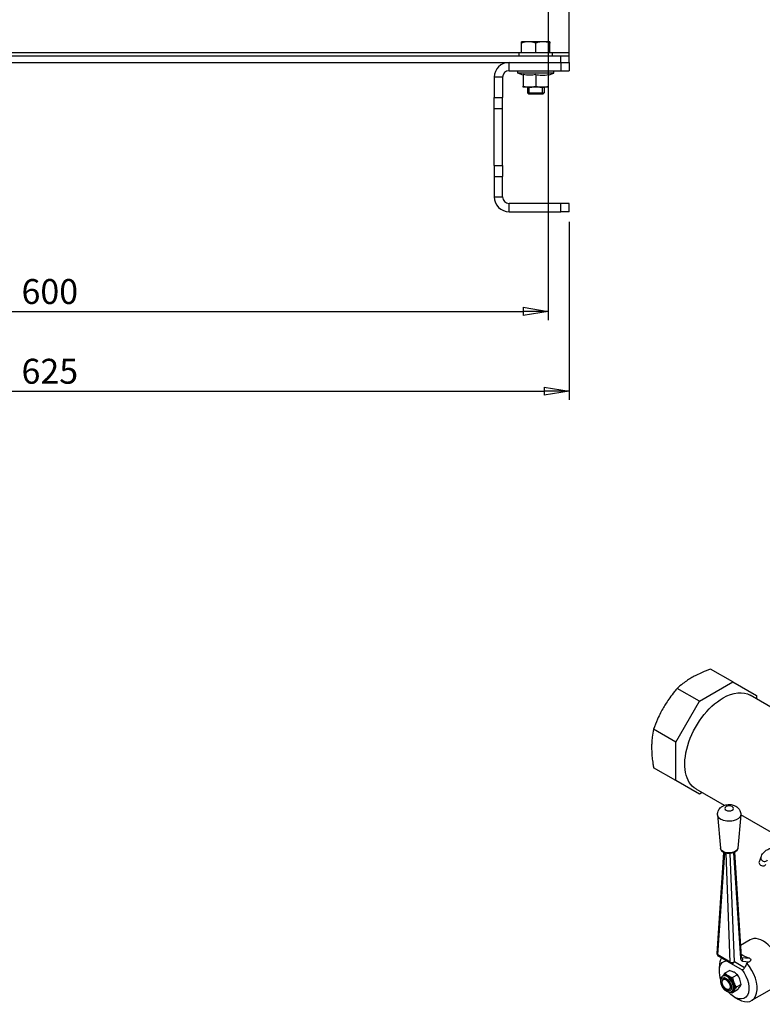
# Model space of a CAD drawing. Extents: x 0 to 594, y 0 to 420.
# Drawn here: x 404 to 479, y 161 to 260 of the extents above; entities that cross this region are included whole.
import ezdxf

# ---------------------------------------------------------------- set-up
doc = ezdxf.new("R2010")
doc.units = 0
doc.layers.get('0').update_dxf_attribs({"color": 3, "linetype": 'CONTINUOUS'})
doc.layers.get('DEFPOINTS').update_dxf_attribs({"linetype": 'CONTINUOUS'})
doc.layers.add('1', color=3, linetype='CONTINUOUS')
doc.styles.add('MIRCO', font='txt')
doc.dimstyles.new('MIRCO', dxfattribs={"dimtxt": 2.5, "dimasz": 2.5, "dimexe": 0.875, "dimexo": 1, "dimgap": 0.75, "dimtad": 1, "dimzin": 12, "dimtxsty": 'MIRCO', "dimblk": 'CLOSED', "dimcen": 0.09, "dimclrt": 7, "dimazin": 3, "dimtfac": 0.8, "dimtdec": 3, "dimtmove": 0, "dimatfit": 3, "dimtolj": 1})

# ---------------------------------------------------------------- blocks, each defined once
blk = doc.blocks.new('_CLOSED')
at = {"color": 0, "linetype": 'BYBLOCK'}
for p, q in [((-1, 0.166667), (0, 0)), ((-1, 0.166667), (-1, -0.166667)), ((0, 0), (-1, -0.166667)), ((0, 0), (-1, 0))]:
    blk.add_line(p, q, dxfattribs=at)
blk = doc.blocks.new('*D14')
at = {"layer": '1', "color": 0, "linetype": 'CONTINUOUS'}
for p, q in [((355.135, 240.03), (355.135, 222.155)), ((459.301, 240.03), (459.301, 222.155)), ((357.635, 223.03), (456.801, 223.03))]:
    blk.add_line(p, q, dxfattribs=at)
at = {"layer": 'DEFPOINTS', "color": 0}
for p in [(355.135, 241.03), (459.301, 241.03), (459.301, 223.03)]:
    blk.add_point(p, dxfattribs=at)
at = {"layer": '1', "color": 0, "xscale": 2.5, "yscale": 2.5, "zscale": 2.5, "rotation": 180.0000000000007}
blk.add_blockref('_CLOSED', (355.135, 223.03), dxfattribs=at)
at = {"layer": '1', "color": 0, "xscale": 2.5, "yscale": 2.5, "zscale": 2.5}
blk.add_blockref('_CLOSED', (459.301, 223.03), dxfattribs=at)
at = {"layer": '1', "color": 0, "insert": (407.218, 225.03), "char_height": 2.5, "attachment_point": 5, "style": 'MIRCO'}
blk.add_mtext('\\A1;625', dxfattribs=at)
blk = doc.blocks.new('*D17')
at = {"layer": '1', "color": 0, "linetype": 'CONTINUOUS'}
for p, q in [((357.218, 278.207), (357.218, 230.155)), ((457.218, 278.207), (457.218, 230.155)), ((359.718, 231.03), (454.718, 231.03))]:
    blk.add_line(p, q, dxfattribs=at)
at = {"layer": 'DEFPOINTS', "color": 0}
for p in [(357.218, 279.207), (457.218, 279.207), (457.218, 231.03)]:
    blk.add_point(p, dxfattribs=at)
at = {"layer": '1', "color": 0, "xscale": 2.5, "yscale": 2.5, "zscale": 2.5}
for p, rotation in [((357.218, 231.03), 180), ((457.218, 231.03), 359.9999999999999)]:
    blk.add_blockref('_CLOSED', p, dxfattribs=dict(at, rotation=rotation))
at = {"layer": '1', "color": 0, "insert": (407.218, 233.03), "char_height": 2.5, "attachment_point": 5, "style": 'MIRCO'}
blk.add_mtext('\\A1;600', dxfattribs=at)
blk = doc.blocks.new('D', base_point=(-137.664, -602.691))
at = {"layer": '1', "color": 0, "linetype": 'CONTINUOUS'}
for p, q in [((475.727, 193.846), (473.495, 195.135)), ((472.379, 191.913), (475.727, 193.846)), ((475.727, 193.846), (478.094, 192.479)), ((472.379, 191.913), (470.147, 193.202)), ((470.012, 187.814), (472.379, 191.913)), ((480.181, 190.953), (477.478, 192.513)), ((478.094, 192.479), (478.094, 192.158)), ((470.012, 187.814), (467.78, 189.103)), ((470.012, 183.949), (470.012, 187.814)), ((470.012, 183.949), (467.78, 185.237)), ((472.379, 182.582), (470.012, 183.949)), ((474.884, 181.458), (472.042, 183.098)), ((472.658, 182.743), (472.379, 182.582)), ((474.208, 180.493), (474.501, 177.152)), ((476.524, 180.493), (476.232, 177.152)), ((486.006, 175.036), (476.526, 180.51)), ((474.158, 166.578), (474.833, 176.739)), ((474.241, 166.446), (474.922, 176.701)), ((475.484, 165.728), (475.052, 176.661)), ((475.888, 165.739), (475.457, 176.628)), ((475.818, 176.704), (476.489, 166.122)), ((475.907, 176.743), (476.573, 166.243)), ((478.544, 176.236), (478.371, 175.788)), ((477.462, 167.958), (476.499, 167.402)), ((475.484, 165.728), (474.241, 166.446)), ((475.543, 165.594), (474.3, 166.312)), ((476.611, 166.192), (476.577, 166.211)), ((476.611, 166.192), (477.401, 166.105)), ((474.381, 164.807), (474.381, 165.273)), ((476.551, 165.012), (475.543, 165.594)), ((476.917, 165.145), (475.888, 165.739)), ((476.711, 165.829), (477.367, 165.757)), ((477.367, 165.757), (477.14, 165.626)), ((474.689, 164.293), (474.697, 164.304)), ((474.819, 164.37), (474.718, 164.312)), ((475.434, 164.89), (474.945, 164.608)), ((476.192, 164.452), (475.703, 164.17)), ((474.798, 163.987), (474.777, 163.975)), ((476.571, 163.475), (476.082, 163.193)), ((480.14, 163.318), (477.615, 161.86)), ((475.369, 162.997), (475.349, 162.985)), ((475.712, 162.823), (475.611, 162.765)), ((476.192, 162.936), (475.703, 162.653)), ((475.871, 162.226), (476.275, 161.993))]:
    blk.add_line(p, q, dxfattribs=at)
for centre, radius, start, end in [((474.443, 166.559), 0.286, 176.18647, 240.01013), ((476.7, 166.243), 0.127, 180.08688, 203.71692), ((476.626, 166.312), 0.121, 247.66969, 262.91669), ((476.673, 165.257), 0.269, 260.12044, 335.2505), ((504.501, 152.625), 30.292, 154.5832, 155.5863), ((477.439, 162.315), 3.388, 137.40935, 144.04353), ((475.968, 165.576), 1.409, 223.409, 240.06707), ((478.051, 164.481), 2.368, 187.53914, 200.59608), ((475.169, 163.484), 1.408, 43.4069, 60.06917), ((474.48, 163.222), 2.108, 21.57126, 35.68682), ((477.795, 164.423), 2.108, 201.57302, 215.68507), ((478.575, 160.901), 3.387, 137.40823, 144.04465), ((473.697, 165.229), 3.388, 317.40959, 324.04329), ((474.223, 163.164), 2.368, 7.53957, 20.59564), ((475.554, 163.885), 1.096, 323.89959, 338.02792), ((476.599, 165.489), 2.973, 248.44607, 252.46819), ((476.72, 162.243), 1.097, 143.90143, 158.02608)]:
    blk.add_arc(centre, radius, start, end, dxfattribs=at)
at = {"layer": '1', "color": 0, "linetype": 'CONTINUOUS', "extrusion": (0, 0, -1)}
for centre, major_axis, ratio, start_param, end_param in [((474.76, 187.806), (-2.718, -4.707), 0.57735, 2.356194, 3.141593), ((474.76, 187.806), (-2.718, -4.707), 0.57735, 0, 2.356194), ((475.366, 180.527), (1.16, 0), 0.57735, 2.356194, 3.091065), ((475.366, 180.527), (1.16, 0), 0.57735, 0.050529, 2.356194), ((475.366, 177.177), (0.867, 0), 0.57735, 2.356194, 3.091064), ((475.366, 177.177), (0.867, 0), 0.57735, 0.050529, 2.356194), ((474.443, 166.559), (0.285, -0.019), 0.60352, 2.317402, 3.141593), ((476.288, 166.224), (0.285, 0.018), 0.548918, 0, 0.820653), ((479.783, 166.205), (-3.766, 0.848), 0.200401, 5.351243, 5.694115), ((475.871, 163.947), (-1.054, 1.825), 0.57735, 5.074745, 6.508964), ((475.686, 165.841), (0.143, 0.247), 0.790788, 1.527615, 3.141593), ((475.871, 163.947), (-1.054, 1.825), 0.57735, 1.317419, 4.350007), ((475.083, 163.492), (-0.286, 0.495), 0.57735, 0, 0.760701), ((475.083, 163.492), (-0.286, 0.495), 0.57735, 2.380892, 3.141593)]:
    blk.add_ellipse(centre, major_axis=major_axis, ratio=ratio, start_param=start_param, end_param=end_param, dxfattribs=at)
for centre, major_axis in [((475.366, 181.151), (0.447, 0)), ((475.063, 163.48), (-0.3, 0.52))]:
    blk.add_ellipse(centre, major_axis=major_axis, ratio=0.57735, dxfattribs=at)
at = {"layer": '1', "color": 0, "linetype": 'CONTINUOUS'}
for centre, major_axis, ratio, start_param, end_param in [((478.877, 176.108), (-0.333, 0.128), 0.739997, 6.283179, 9.424778), ((478.704, 175.66), (-0.333, 0.128), 0.739997, 0, 3.141593), ((478.801, 165.638), (1.339, -2.32), 0.57735, 0, 3.141593), ((474.443, 166.559), (0.143, 0.247), 0.57735, 2.342413, 3.141593), ((476.275, 164.18), (1.339, -2.32), 0.57735, 3.45649, 3.926991), ((476.51, 165.931), (-0.031, -0.284), 0.771155, 1.288907, 2.806894), ((475.686, 165.841), (0.143, 0.247), 0.57735, 2.342413, 3.141593), ((475.686, 165.841), (-0.285, -0.011), 0.533034, 0.763855, 2.33381), ((476.275, 164.18), (1.339, -2.32), 0.57735, 5.497787, 8.165038), ((475.265, 163.597), (0.464, -0.804), 0.57735, 3.403392, 3.425489), ((475.265, 163.597), (0.464, -0.804), 0.57735, 2.356194, 3.403392), ((475.164, 163.538), (0.446, -0.773), 0.57735, 6.283182, 9.424778), ((475.265, 163.597), (0.446, -0.773), 0.57735, 0, 3.141593), ((475.265, 163.597), (0.464, -0.804), 0.57735, 1.308997, 2.356194), ((476.542, 165.347), (-0.101, 0.351), 0.499951, 2.663714, 3.052717), ((475.265, 163.597), (0.464, -0.804), 0.57735, 0.261799, 1.308997), ((475.265, 163.597), (0.464, -0.804), 0.57735, 5.999315, 6.544985), ((476.275, 164.18), (1.339, -2.32), 0.57735, 5.384464, 5.497787)]:
    blk.add_ellipse(centre, major_axis=major_axis, ratio=ratio, start_param=start_param, end_param=end_param, dxfattribs=at)
for major_axis in [(0.375, -0.65), (0.286, -0.495)]:
    blk.add_ellipse((475.063, 163.48), major_axis=major_axis, ratio=0.57735, dxfattribs=at)
for points, knots in [([(473.495, 195.135), (473.211, 195.03), (472.73, 194.838), (472.114, 194.547), (471.778, 194.366), (471.629, 194.279)], [0, 0, 0, 0, 7.05956, 12.270126, 16.7109, 16.7109, 16.7109, 16.7109]), ([(471.629, 194.279), (471.479, 194.193), (471.165, 193.999), (470.661, 193.643), (470.328, 193.366), (470.147, 193.202)], [0, 0, 0, 0, 4.440773, 9.651339, 16.7109, 16.7109, 16.7109, 16.7109]), ([(470.147, 193.202), (470.055, 193.094), (469.799, 192.783), (469.43, 192.295), (469.065, 191.754), (468.862, 191.421), (468.771, 191.263)], [0, 0, 0, 0, 3.004857, 8.512951, 12.894108, 16.710903, 16.710903, 16.710903, 16.710903]), ([(468.771, 191.263), (468.674, 191.095), (468.465, 190.711), (468.122, 189.994), (467.901, 189.437), (467.78, 189.103)], [0, 0, 0, 0, 4.086225, 9.178733, 16.710901, 16.710901, 16.710901, 16.710901]), ([(467.78, 189.103), (467.726, 188.848), (467.65, 188.408), (467.597, 187.791), (467.588, 187.44), (467.588, 187.281)], [0, 0, 0, 0, 7.532169, 12.624677, 16.710901, 16.710901, 16.710901, 16.710901]), ([(467.588, 187.281), (467.588, 187.133), (467.596, 186.799), (467.636, 186.244), (467.703, 185.71), (467.758, 185.364), (467.78, 185.237)], [0, 0, 0, 0, 3.816796, 8.472069, 13.706046, 16.710903, 16.710903, 16.710903, 16.710903]), ([(474.208, 180.493), (474.203, 180.545), (474.204, 180.669), (474.26, 180.924), (474.433, 181.193), (474.715, 181.398), (474.998, 181.504), (475.282, 181.546), (475.604, 181.535), (475.892, 181.456), (476.14, 181.313), (476.341, 181.135), (476.48, 180.895), (476.529, 180.661), (476.529, 180.541), (476.524, 180.493)], [0, 0, 0, 0, 1.130811, 2.665584, 5.604647, 7.915406, 10.190666, 12.050414, 13.955848, 16.911196, 18.339847, 20.157339, 22.719486, 24.246967, 25.296954, 25.296954, 25.296954, 25.296954]), ([(474.501, 177.152), (474.505, 177.107), (474.529, 177.018), (474.618, 176.882), (474.716, 176.804), (474.783, 176.766)], [0, 0, 0, 0, 1.265046, 2.553056, 4.42124, 4.42124, 4.42124, 4.42124]), ([(476.232, 177.152), (476.228, 177.107), (476.204, 177.018), (476.123, 176.895), (475.98, 176.773), (475.77, 176.676), (475.484, 176.619), (475.191, 176.624), (474.947, 176.685), (474.826, 176.741), (474.783, 176.766)], [0, 0, 0, 0, 1.265046, 2.553056, 3.982964, 6.105731, 7.923804, 10.218229, 12.154878, 13.363461, 13.363461, 13.363461, 13.363461]), ([(478.544, 176.236), (478.576, 176.32), (478.649, 176.475), (478.787, 176.677), (478.978, 176.878), (479.246, 177.058), (479.553, 177.157), (479.842, 177.185), (480.188, 177.166), (480.563, 177.059), (480.847, 176.918), (480.946, 176.861)], [0, 0, 0, 0, 2.529743, 4.875194, 7.170094, 10.766756, 14.544263, 16.765686, 19.275482, 24.477944, 27.319837, 27.319837, 27.319837, 27.319837]), ([(477.401, 166.105), (477.427, 166.094), (477.467, 166.074), (477.509, 166.033), (477.532, 165.99), (477.534, 165.941), (477.518, 165.894), (477.471, 165.825), (477.413, 165.784), (477.367, 165.757)], [0, 0, 0, 0, 0.602401, 0.919522, 1.258885, 1.738435, 2.154138, 2.601679, 3.977118, 3.977118, 3.977118, 3.977118]), ([(474.718, 164.312), (474.677, 164.288), (474.605, 164.227), (474.515, 164.074), (474.491, 163.936), (474.491, 163.845)], [0, 0, 0, 0, 1.326961, 2.634697, 4.876073, 4.876073, 4.876073, 4.876073]), ([(475.265, 164.355), (475.295, 164.337), (475.361, 164.302), (475.504, 164.238), (475.623, 164.195), (475.703, 164.17)], [0, 0, 0, 0, 0.893916, 1.889421, 3.810253, 3.810253, 3.810253, 3.810253]), ([(475.434, 164.89), (475.507, 164.866), (475.623, 164.825), (475.767, 164.761), (475.839, 164.723), (475.871, 164.705)], [0, 0, 0, 0, 1.763757, 2.858733, 3.810251, 3.810251, 3.810251, 3.810251]), ([(474.491, 163.845), (474.491, 163.8), (474.502, 163.653), (474.578, 163.394), (474.74, 163.116), (474.944, 162.893), (475.149, 162.759), (475.34, 162.706), (475.489, 162.712), (475.573, 162.743), (475.611, 162.765)], [0, 0, 0, 0, 1.085408, 3.46992, 5.825023, 7.704126, 9.987369, 11.608082, 12.873828, 14.102428, 14.102428, 14.102428, 14.102428])]:
    blk.add_open_spline(points, degree=3, knots=knots, dxfattribs=at)
blk.add_open_spline([(476.489, 166.122), (476.493, 166.068), (476.516, 165.968), (476.594, 165.864), (476.67, 165.834), (476.711, 165.829)], degree=3, dxfattribs=at)
blk = doc.blocks.new('B', base_point=(290.9559, -10.8948))
at = {"layer": '1', "color": 0, "linetype": 'CONTINUOUS'}
for p, q in [((459.3012, 257.0304), (459.3012, 262.5304)), ((455.2595, 258.0971), (454.5512, 258.0971)), ((454.5512, 257.9706), (454.5512, 258.0971)), ((454.5512, 257.0304), (454.5512, 257.9706)), ((456.6762, 258.0971), (455.2595, 258.0971)), ((455.9679, 257.0304), (455.9679, 257.9706)), ((457.3845, 258.0971), (456.6762, 258.0971)), ((457.3845, 258.0971), (457.3845, 257.9706)), ((457.3845, 257.0304), (457.3845, 257.9706)), ((360.1345, 257.0304), (454.3012, 257.0304)), ((454.3012, 257.0304), (455.8456, 257.0304)), ((454.3012, 256.6971), (454.3012, 257.0304)), ((455.8456, 257.0304), (457.6345, 257.0304)), ((457.6345, 257.0304), (459.3012, 257.0304)), ((457.6345, 256.6971), (457.6345, 257.0304)), ((459.3012, 256.6971), (459.3012, 257.0304)), ((355.9679, 256.6971), (458.4679, 256.6971)), ((361.1345, 256.0304), (453.3012, 256.0304)), ((453.3012, 256.0304), (458.4679, 256.0304)), ((453.3012, 255.1971), (453.3012, 256.0304)), ((458.4679, 256.0304), (458.4679, 256.6971)), ((458.4679, 256.6971), (459.3012, 256.6971)), ((458.4679, 256.0304), (459.3012, 256.0304)), ((458.4679, 256.0304), (458.4679, 255.1971)), ((459.3012, 256.0304), (459.3012, 256.6971)), ((459.3012, 256.0304), (459.3012, 255.1971)), ((453.3012, 255.1971), (458.4679, 255.1971)), ((454.1512, 254.9471), (454.1512, 255.1971)), ((457.7845, 254.9471), (457.7845, 255.1971)), ((458.4679, 255.1971), (459.3012, 255.1971)), ((451.8012, 254.5304), (451.8012, 252.49)), ((452.6345, 254.5304), (451.8012, 254.5304)), ((452.6345, 254.5304), (452.6345, 252.49)), ((455.0595, 254.9471), (454.1512, 254.9471)), ((454.7179, 254.7409), (454.1512, 254.9471)), ((454.7179, 254.8112), (454.7179, 253.6421)), ((457.7845, 254.9471), (455.0595, 254.9471)), ((455.9679, 254.8112), (455.9679, 253.6421)), ((457.2179, 254.7409), (457.7845, 254.9471)), ((457.2179, 254.8112), (457.2179, 253.6421)), ((454.7179, 253.5304), (454.7179, 253.6421)), ((455.3429, 253.5304), (454.7179, 253.5304)), ((455.1345, 253.5304), (455.1345, 252.9638)), ((455.2879, 252.8638), (455.2879, 253.5304)), ((456.5929, 253.5304), (455.3429, 253.5304)), ((457.2179, 253.5304), (456.5929, 253.5304)), ((456.6479, 252.8638), (456.6479, 253.5304)), ((456.8012, 253.5304), (456.8012, 252.9638)), ((457.2179, 253.6421), (457.2179, 253.5304)), ((451.8012, 251.3925), (451.8012, 252.49)), ((451.8012, 252.49), (452.6345, 252.49)), ((452.6345, 251.3925), (452.6345, 252.49)), ((455.1345, 252.9638), (456.8012, 252.9638)), ((455.2345, 252.8638), (455.1345, 252.9638)), ((455.2345, 252.8638), (456.7012, 252.8638)), ((456.7012, 252.8638), (456.8012, 252.9638)), ((451.8012, 245.6684), (451.8012, 251.3925)), ((451.8012, 251.3925), (452.6345, 251.3925)), ((452.6345, 245.6684), (452.6345, 251.3925)), ((451.8012, 245.6684), (451.8012, 244.5709)), ((451.8012, 245.6684), (452.6345, 245.6684)), ((452.6345, 245.6684), (452.6345, 244.5709)), ((451.8012, 244.5709), (451.8012, 242.5304)), ((451.8012, 244.5709), (452.6345, 244.5709)), ((452.6345, 242.5304), (452.6345, 244.5709)), ((451.8012, 242.5304), (452.6345, 242.5304)), ((458.4679, 241.8638), (453.3012, 241.8638)), ((453.3012, 241.0304), (453.3012, 241.8638)), ((458.4679, 241.0304), (458.4679, 241.8638)), ((459.3012, 241.8638), (458.4679, 241.8638)), ((459.3012, 241.0304), (459.3012, 241.8638)), ((453.3012, 241.0304), (458.4679, 241.0304)), ((459.3012, 241.0304), (458.4679, 241.0304))]:
    blk.add_line(p, q, dxfattribs=at)
for centre, radius, start, end in [((453.3012, 254.5304), 1.5, 90, 180), ((453.3012, 254.5304), 0.6667, 90, 180), ((453.3012, 242.5304), 1.5, 180, 270), ((453.3012, 242.5304), 0.6667, 180, 270)]:
    blk.add_arc(centre, radius, start, end, dxfattribs=at)
for points, knots in [([(455.2595, 258.0971), (455.1963, 258.0971), (455.0705, 258.0906), (454.8327, 258.0546), (454.6607, 258.0071), (454.5512, 257.9706)], [0, 0, 0, 0, 1.3151226, 2.6128398, 4.982639, 4.982639, 4.982639, 4.982639]), ([(455.9679, 257.9706), (455.8494, 258.0101), (455.6672, 258.0596), (455.4289, 258.0921), (455.3125, 258.0971), (455.2595, 258.0971)], [0, 0, 0, 0, 2.564137, 3.8808698, 4.9826438, 4.9826438, 4.9826438, 4.9826438]), ([(456.6762, 258.0971), (456.6232, 258.0971), (456.5068, 258.0921), (456.2686, 258.0596), (456.0863, 258.0101), (455.9679, 257.9706)], [0, 0, 0, 0, 1.1017741, 2.4185068, 4.9826438, 4.9826438, 4.9826438, 4.9826438]), ([(457.3845, 257.9706), (457.2675, 258.0096), (457.0878, 258.0585), (456.8496, 258.0917), (456.7317, 258.0971), (456.6762, 258.0971)], [0, 0, 0, 0, 2.532786, 3.8290134, 4.982639, 4.982639, 4.982639, 4.982639]), ([(455.3429, 254.7409), (455.2358, 254.7409), (455.0262, 254.7543), (454.8187, 254.7901), (454.7179, 254.8112)], [0, 0, 0, 0, 2.2260721, 4.3566856, 4.3566856, 4.3566856, 4.3566856]), ([(455.9679, 254.8112), (455.867, 254.7901), (455.6596, 254.7543), (455.4499, 254.7409), (455.3429, 254.7409)], [0, 0, 0, 0, 2.1306134, 4.3566856, 4.3566856, 4.3566856, 4.3566856]), ([(455.9679, 254.8112), (456.0624, 254.7914), (456.2698, 254.7551), (456.5868, 254.7336), (456.9098, 254.7543), (457.1173, 254.7901), (457.2179, 254.8112)], [0, 0, 0, 0, 1.9970896, 4.3566867, 6.588964, 8.7135818, 8.7135818, 8.7135818, 8.7135818]), ([(454.7179, 253.6421), (454.8202, 253.608), (454.9756, 253.5656), (455.1856, 253.5356), (455.2906, 253.5304), (455.3429, 253.5304)], [0, 0, 0, 0, 2.2151921, 3.309371, 4.3964464, 4.3964464, 4.3964464, 4.3964464]), ([(455.3429, 253.5304), (455.3952, 253.5304), (455.5001, 253.5356), (455.7102, 253.5656), (455.8655, 253.608), (455.9679, 253.6421)], [0, 0, 0, 0, 1.0870754, 2.1812543, 4.3964464, 4.3964464, 4.3964464, 4.3964464]), ([(455.9679, 253.6421), (456.0702, 253.608), (456.2279, 253.565), (456.438, 253.5353), (456.5429, 253.5304), (456.5929, 253.5304)], [0, 0, 0, 0, 2.2151921, 3.3584215, 4.3964458, 4.3964458, 4.3964458, 4.3964458]), ([(456.5929, 253.5304), (456.6459, 253.5304), (456.7614, 253.5361), (456.9713, 253.5683), (457.1257, 253.6114), (457.2179, 253.6421)], [0, 0, 0, 0, 1.101492, 2.4016546, 4.3964468, 4.3964468, 4.3964468, 4.3964468])]:
    blk.add_open_spline(points, degree=3, knots=knots, dxfattribs=at)
dim = blk.add_linear_dim(base=(459.3012, 223.0304), p1=(355.1345, 241.0304), p2=(459.3012, 241.0304), angle=0, dimstyle='MIRCO', override={"dimlfac": 6, "dimpost": '', "dimclrt": 0, "dimtmove": 0}, dxfattribs=at)
dim.commit()
dim.dimension.update_dxf_attribs({"geometry": '*D14', "text_midpoint": (407.2179, 223.0304), "dimtype": 161})
blk = doc.blocks.new('E', base_point=(95.2179, 107.3592))
at = {"layer": '1', "color": 0, "linetype": 'CONTINUOUS'}
dim = blk.add_linear_dim(base=(457.2179, 231.0304), p1=(357.2179, 279.2068), p2=(457.2179, 279.2068), angle=360, dimstyle='MIRCO', override={"dimlfac": 6, "dimpost": '', "dimclrt": 0, "dimtmove": 0}, dxfattribs=at)
dim.commit()
dim.dimension.update_dxf_attribs({"geometry": '*D17', "text_midpoint": (407.2179, 231.0304), "dimtype": 161})

msp = doc.modelspace()

# ---------------------------------------------------------------- block references
at = {"layer": '1', "color": 3, "linetype": 'CONTINUOUS'}
for name, p in [('B', (290.956, -10.895)), ('E', (95.218, 107.359)), ('D', (-137.664, -602.691))]:
    msp.add_blockref(name, p, dxfattribs=at)

doc.saveas('drawing.dxf')
